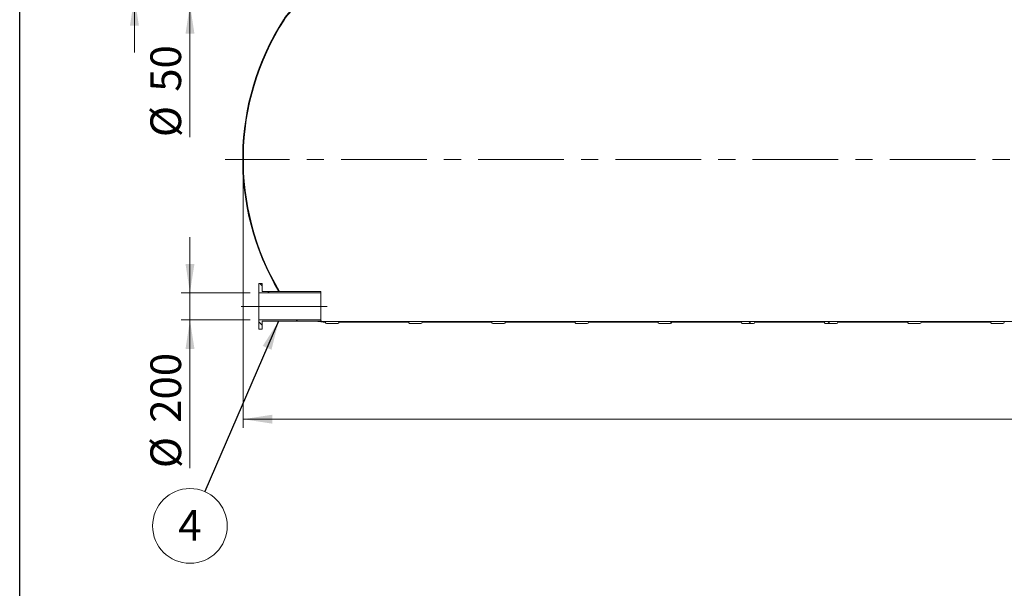
# Model space of a CAD drawing. Units: millimetres. Extents: x 8 to 611, y 5 to 290.
# Drawn here: x 8 to 120, y 123 to 188 of the extents above; entities that cross this region are included whole.
import ezdxf

# ---------------------------------------------------------------- set-up
doc = ezdxf.new("R2010")
doc.units = ezdxf.units.MM
doc.linetypes.add('CENTERX2', pattern=[20.319999999999997, 12.7, -2.54, 2.54, -2.54])
doc.styles.add('SLDTEXTSTYLE1', font='TXT', dxfattribs={"width": 0.605})
doc.dimstyles.new('SLDDIMSTYLE0', dxfattribs={"dimtxt": 3.5, "dimasz": 3.302, "dimexe": 0, "dimexo": 0.0625, "dimgap": 0.875, "dimtad": 1, "dimdec": 3, "dimlfac": 65, "dimrnd": 1e-09, "dimzin": 12, "dimdsep": 46, "dimtxsty": 'SLDTEXTSTYLE1', "dimsah": 1, "dimcen": 0.09, "dimadec": 0, "dimazin": 3, "dimtfac": 1, "dimtdec": 3, "dimtofl": 0, "dimtmove": 0, "dimatfit": 3, "dimfxl": 0, "dimfrac": 2, "dimtolj": 1, "dimtzin": 12, "dimarcsym": 0})
doc.dimstyles.new('SLDDIMSTYLE1', dxfattribs={"dimtxt": 3.5, "dimasz": 3.302, "dimexe": 0, "dimexo": 0.0625, "dimgap": 0.875, "dimtad": 1, "dimdec": 3, "dimlfac": 65, "dimrnd": 1e-09, "dimzin": 12, "dimdsep": 46, "dimtxsty": 'SLDTEXTSTYLE1', "dimsah": 1, "dimcen": 0.09, "dimadec": 0, "dimazin": 3, "dimtfac": 1, "dimtdec": 3, "dimtmove": 0, "dimatfit": 0, "dimfxl": 0, "dimfrac": 2, "dimtolj": 1, "dimtzin": 12, "dimarcsym": 0})
doc.dimstyles.new('SLDDIMSTYLE2', dxfattribs={"dimtxt": 0, "dimasz": 3.302, "dimexe": 0, "dimexo": 0.0625, "dimgap": 0, "dimtad": 0, "dimtih": 1, "dimtoh": 1, "dimdec": 0, "dimrnd": 1e-09, "dimzin": 0, "dimdsep": 46, "dimtxsty": 'Standard', "dimsah": 1, "dimcen": 0.09, "dimadec": 0, "dimazin": 0, "dimtfac": 3.302, "dimtdec": 0, "dimtofl": 0, "dimtmove": 0, "dimatfit": 3, "dimfxl": 0, "dimfrac": 2, "dimtolj": 1, "dimtzin": 0, "dimarcsym": 0})
pattern_1 = [(45, (0, 0), (-2.245064030267288, 2.245064030267288), [])]
pattern_2 = [(135.0000000000002, (0, 0), (-6.735192090801843, -6.735192090801889), []), (135.0000000000002, (-1.567720510397972e-14, 4.49013), (-6.735192090801843, -6.735192090801889), [])]

# ---------------------------------------------------------------- blocks, each defined once
blk = doc.blocks.new('_D_4')
at = {"color": 7, "linetype": 'Continuous', "lineweight": 0}
for p, q in [((27.00650859501924, 190.6401164899975), (27.00650859501918, 196.9901164899975)), ((35.85266244117322, 190.6401164899976), (26.00650859501924, 190.6401164899975)), ((35.85266244117322, 189.8708857207668), (26.00650859501925, 189.8708857207667)), ((27.00650859501925, 189.8708857207667), (27.00650859501924, 190.6401164899975)), ((27.00650859501925, 189.8708857207667), (27.00650859501938, 174.7928558354812))]:
    blk.add_line(p, q, dxfattribs=at)
for points in [[(27.00650859501924, 190.6401164899975), (27.51450859501922, 193.9421164899975), (26.49850859501922, 193.9421164899975)], [(27.00650859501925, 189.8708857207667), (26.49850859501927, 186.5688857207667), (27.51450859501927, 186.5688857207667)]]:
    blk.add_solid(points, dxfattribs=at)
at = {"color": 7, "linetype": 'Continuous', "lineweight": 0, "char_height": 3.5, "attachment_point": 1, "rotation": 90.00000000000041, "style": 'SLDTEXTSTYLE1'}
for s, insert in [('50', (22.4947713894021, 179.9650782225267, 4.306266356435866)), ('%%c', (22.49477138940214, 174.7928558354811, 4.306266356435866))]:
    blk.add_mtext(s, dxfattribs=dict(at, insert=insert))
blk = doc.blocks.new('_D_5')
at = {"color": 7, "linetype": 'Continuous', "lineweight": 0}
for p, q in [((27.00650859501924, 157.0555011053821), (27.00650859501919, 163.4055011053821)), ((33.85266244117348, 157.0555011053821), (26.00650859501924, 157.0555011053821)), ((27.00650859501924, 157.0555011053821), (27.00650859501927, 153.978578028459)), ((33.85266244117351, 153.9785780284591), (26.00650859501926, 153.978578028459)), ((27.00650859501927, 153.978578028459), (27.0065085950194, 137.0898298809522))]:
    blk.add_line(p, q, dxfattribs=at)
for points in [[(27.00650859501924, 157.0555011053821), (27.51450859501922, 160.3575011053821), (26.49850859501922, 160.3575011053821)], [(27.00650859501927, 153.978578028459), (26.49850859501929, 150.676578028459), (27.51450859501929, 150.676578028459)]]:
    blk.add_solid(points, dxfattribs=at)
at = {"color": 7, "linetype": 'Continuous', "lineweight": 0, "char_height": 3.5, "attachment_point": 1, "rotation": 90.00000000000081, "style": 'SLDTEXTSTYLE1'}
for s, insert in [('200', (22.49477138940214, 142.2620522679978, 4.306266356435874)), ('%%c', (22.49477138940222, 137.0898298809522, 4.306266356435874))]:
    blk.add_mtext(s, dxfattribs=dict(at, insert=insert))
blk = doc.blocks.new('_D_6')
at = {"color": 7, "linetype": 'Continuous', "lineweight": 0}
for p, q in [((33.0834316719426, 171.2555011053828), (33.0834316719426, 141.6647766512731)), ((223.8526624411734, 171.2555011053828), (223.8526624411734, 141.6647766512731)), ((223.8526624411734, 142.6647766512731), (33.0834316719426, 142.6647766512731))]:
    blk.add_line(p, q, dxfattribs=at)
for points in [[(33.0834316719426, 142.6647766512731), (36.3854316719426, 142.156776651273), (36.3854316719426, 143.1727766512731)], [(223.8526624411734, 142.6647766512731), (220.5506624411734, 143.1727766512731), (220.5506624411734, 142.156776651273)]]:
    blk.add_solid(points, dxfattribs=at)
at = {"color": 7, "linetype": 'Continuous', "lineweight": 0, "insert": (121.6722132379436, 147.1765138568903, 4.306266356435784), "char_height": 3.5, "attachment_point": 1, "style": 'SLDTEXTSTYLE1'}
blk.add_mtext('12400', dxfattribs=at)
blk = doc.blocks.new('_D_7')
at = {"color": 7, "linetype": 'Continuous', "lineweight": 0}
for p, q in [((20.67637436808972, 206.2247318746131), (20.67637436808975, 212.5747318746131)), ((46.45478883476216, 206.224731874613), (19.67637436808972, 206.2247318746131)), ((20.67637436808966, 190.7939626438444), (20.67637436808972, 206.2247318746131)), ((42.99325037322395, 190.7939626438443), (19.67637436808966, 190.7939626438444)), ((20.67637436808966, 190.7939626438444), (20.67637436808964, 184.4439626438444))]:
    blk.add_line(p, q, dxfattribs=at)
for points in [[(20.67637436808972, 206.2247318746131), (21.18437436808973, 209.5267318746131), (20.16837436808974, 209.5267318746131)], [(20.67637436808966, 190.7939626438444), (20.16837436808965, 187.4919626438444), (21.18437436808965, 187.4919626438444)]]:
    blk.add_solid(points, dxfattribs=at)
at = {"color": 7, "linetype": 'Continuous', "lineweight": 0, "insert": (16.16463716247249, 196.8491557365944, 4.30626635643584), "char_height": 3.5, "attachment_point": 1, "rotation": 89.99999999999977, "style": 'SLDTEXTSTYLE1'}
blk.add_mtext('h', dxfattribs=at)
blk = doc.blocks.new('SW_NOTE_7')
at = {"color": 0, "linetype": 'Continuous', "lineweight": 0}
blk.add_circle((-1.692713047778571, -3.90392138690232), 4.255100428571928, dxfattribs=at)
at = {"color": 0, "linetype": 'Continuous', "lineweight": 0, "insert": (-1.695143687939608, -2.09927588198322), "char_height": 3.5, "attachment_point": 2, "style": 'SLDTEXTSTYLE1'}
blk.add_mtext('4', dxfattribs=at)

msp = doc.modelspace()

# ---------------------------------------------------------------- hatches: boundary and pattern name
at = {"linetype": 'Continuous', "lineweight": 0}
h = msp.add_hatch(dxfattribs=at)
h.set_pattern_fill('ANSI31', style=0)
h.set_pattern_definition(pattern_1)
edge = h.paths.add_edge_path(flags=0)
edge.add_arc((214.4240196039933, 153.7170395669219), 0.153846153846154, 270.0000000000008, 360.0000000000008)
edge.add_line((214.5778657578394, 153.7170395669219), (214.4813052783537, 153.7170395669219))
edge.add_arc((214.4813052783537, 159.4093472592296), 5.69230769230769, 270.0000000000011, 327.4041558735817)
edge.add_arc((194.3911239796349, 172.2555011053833), 29.53846153846153, 327.404155873582, 392.5958441264204)
edge.add_arc((214.4813052783535, 185.1016549515373), 5.69230769230769, 32.59584412641956, 90.0000000000003)
edge.add_line((214.4813052783534, 190.793962643845), (214.5778657578392, 190.793962643845))
edge.add_arc((214.424019603993, 190.793962643845), 0.153846153846154, 0, 90)
edge.add_line((214.424019603993, 190.9478087976911), (213.1932503732238, 190.9478087976911))
edge.add_arc((213.1932503732238, 190.793962643845), 0.1538461538461489, 90.00000000001059, 180)
edge.add_line((213.0394042193777, 190.793962643845), (205.1009426809161, 190.7939626438449))
edge.add_arc((204.94709652707, 190.7939626438449), 0.153846153846154, 0, 90.00000000001059)
edge.add_line((204.94709652707, 190.947808797691), (203.7163272963007, 190.947808797691))
edge.add_arc((203.7163272963007, 190.7939626438449), 0.1538461538461489, 90, 180)
edge.add_line((203.5624811424546, 190.7939626438449), (195.624019603993, 190.7939626438448))
edge.add_arc((195.4701734501469, 190.7939626438448), 0.153846153846154, 0, 90.00000000001059)
edge.add_line((195.4701734501469, 190.947808797691), (194.2394042193777, 190.947808797691))
edge.add_arc((194.2394042193777, 190.7939626438448), 0.1538461538461489, 90, 180)
edge.add_line((194.0855580655315, 190.7939626438448), (186.14709652707, 190.7939626438448))
edge.add_arc((185.9932503732238, 190.7939626438448), 0.153846153846154, 0, 90)
edge.add_line((185.9932503732238, 190.9478087976909), (184.7624811424546, 190.9478087976909))
edge.add_arc((184.7624811424546, 190.7939626438448), 0.1538461538461489, 90, 180)
edge.add_line((184.6086349886085, 190.7939626438448), (176.6701734501469, 190.7939626438447))
edge.add_arc((176.5163272963008, 190.7939626438447), 0.153846153846154, 0, 89.99999999998941)
edge.add_line((176.5163272963008, 190.9478087976909), (175.2855580655315, 190.9478087976909))
edge.add_arc((175.2855580655315, 190.7939626438447), 0.1538461538461489, 90, 180)
edge.add_line((175.1317119116854, 190.7939626438447), (167.1932503732238, 190.7939626438446))
edge.add_arc((167.0394042193776, 190.7939626438446), 0.153846153846154, 0, 89.99999999998941)
edge.add_line((167.0394042193777, 190.9478087976908), (165.8086349886084, 190.9478087976908))
edge.add_arc((165.8086349886084, 190.7939626438446), 0.1538461538461489, 90, 180)
edge.add_line((165.6547888347623, 190.7939626438446), (157.7163272963008, 190.7939626438446))
edge.add_arc((157.5624811424546, 190.7939626438446), 0.153846153846154, 0, 90)
edge.add_line((157.5624811424546, 190.9478087976907), (156.3317119116853, 190.9478087976907))
edge.add_arc((156.3317119116853, 190.7939626438446), 0.1538461538461489, 90, 180.0000000000114)
edge.add_line((156.1778657578392, 190.7939626438445), (148.2394042193777, 190.7939626438445))
edge.add_arc((148.0855580655315, 190.7939626438445), 0.153846153846154, 0, 90)
edge.add_line((148.0855580655315, 190.9478087976907), (146.8547888347623, 190.9478087976906))
edge.add_arc((146.8547888347623, 190.7939626438445), 0.1538461538461489, 90, 180)
edge.add_line((146.7009426809161, 190.7939626438445), (138.7624811424546, 190.7939626438444))
edge.add_arc((138.6086349886085, 190.7939626438444), 0.153846153846154, 0, 90)
edge.add_line((138.6086349886085, 190.9478087976906), (137.3778657578392, 190.9478087976906))
edge.add_arc((137.3778657578392, 190.7939626438444), 0.1538461538461489, 90, 180.0000000000114)
edge.add_line((137.224019603993, 190.7939626438444), (129.2855580655315, 190.7939626438444))
edge.add_arc((129.1317119116854, 190.7939626438444), 0.153846153846154, 0, 90)
edge.add_line((129.1317119116854, 190.9478087976905), (127.9009426809161, 190.9478087976905))
edge.add_arc((127.9009426809161, 190.7939626438443), 0.1538461538461489, 90, 180)
edge.add_line((127.74709652707, 190.7939626438443), (119.8086349886084, 190.7939626438443))
edge.add_arc((119.6547888347623, 190.7939626438443), 0.153846153846154, 0, 90)
edge.add_line((119.6547888347623, 190.9478087976905), (118.4240196039931, 190.9478087976904))
edge.add_arc((118.4240196039931, 190.7939626438443), 0.1538461538461489, 90, 180)
edge.add_line((118.2701734501469, 190.7939626438443), (110.3317119116854, 190.7939626438443))
edge.add_arc((110.1778657578392, 190.7939626438443), 0.153846153846154, 0, 90)
edge.add_line((110.1778657578392, 190.9478087976904), (108.94709652707, 190.9478087976904))
edge.add_arc((108.94709652707, 190.7939626438443), 0.1538461538461489, 90, 180.0000000000114)
edge.add_line((108.7932503732238, 190.7939626438442), (100.8547888347623, 190.7939626438442))
edge.add_arc((100.7009426809161, 190.7939626438442), 0.153846153846154, 0, 90)
edge.add_line((100.7009426809161, 190.9478087976903), (99.4701734501469, 190.9478087976903))
edge.add_arc((99.4701734501469, 190.7939626438442), 0.1538461538461489, 90, 180)
edge.add_line((99.31632729630074, 190.7939626438442), (91.37786575783922, 190.7939626438441))
edge.add_arc((91.22401960399307, 190.7939626438441), 0.153846153846154, 0, 90)
edge.add_line((91.22401960399307, 190.9478087976902), (89.99325037322383, 190.9478087976902))
edge.add_arc((89.99325037322383, 190.7939626438441), 0.1538461538461489, 90, 180.0000000000114)
edge.add_line((89.83940421937767, 190.7939626438441), (81.90094268091613, 190.7939626438441))
edge.add_arc((81.74709652706997, 190.7939626438441), 0.153846153846154, 0, 89.9999999999947)
edge.add_line((81.74709652706998, 190.9478087976902), (80.51632729630074, 190.9478087976902))
edge.add_arc((80.51632729630074, 190.793962643844), 0.1538461538461489, 90, 180)
edge.add_line((80.36248114245458, 190.793962643844), (72.42401960399306, 190.793962643844))
edge.add_arc((72.2701734501469, 190.793962643844), 0.153846153846154, 0, 89.9999999999947)
edge.add_line((72.27017345014691, 190.9478087976901), (71.03940421937767, 190.9478087976901))
edge.add_arc((71.03940421937767, 190.793962643844), 0.1538461538461489, 90, 180.0000000000114)
edge.add_line((70.88555806553151, 190.7939626438439), (65.22401960399304, 190.7939626438439))
edge.add_line((65.22401960399304, 190.7939626438439), (65.22401960399303, 191.9478087976901))
edge.add_line((65.22401960399303, 191.9478087976901), (65.14709652706995, 191.9478087976901))
edge.add_line((65.14709652706995, 191.9478087976901), (65.14709652706996, 190.7170395669208))
edge.add_line((65.14709652706996, 190.7170395669208), (214.4813052783534, 190.7170395669219))
edge.add_arc((214.4813052783535, 185.1016549515373), 5.615384615384626, 32.59584412641891, 89.99999999999949, ccw=False)
edge.add_arc((194.3911239796349, 172.2555011053833), 29.46153846153847, -32.59584412641959, 32.59584412641891, ccw=False)
edge.add_arc((214.4813052783537, 159.4093472592296), 5.615384615384626, 270.0000000000003, 327.4041558735814, ccw=False)
edge.add_line((214.4813052783537, 153.793962643845), (42.45478883476252, 153.7939626438437))
edge.add_arc((42.4547888347625, 159.4093472592284), 5.615384615384619, 263.99926147463526, 270.0000000000003, ccw=False)
edge.add_line((41.86774932619817, 153.824731874613), (41.3527734674366, 153.824731874613))
edge.add_arc((42.4547888347625, 159.4093472592284), 5.69230769230769, 258.83720693141, 270.0000000000011)
edge.add_arc((42.60863498860869, 153.7170395669207), 0.1538461538461489, 180, 270.0000000000061)
edge.add_line((42.6086349886087, 153.5631934130745), (43.83940421937793, 153.5631934130745))
edge.add_arc((43.83940421937792, 153.7170395669207), 0.153846153846154, 270.0000000000061, 360.0000000000008)
edge.add_line((43.99325037322407, 153.7170395669207), (51.93171191168561, 153.7170395669207))
edge.add_arc((52.08555806553176, 153.7170395669207), 0.1538461538461489, 180, 270.0000000000061)
edge.add_line((52.08555806553178, 153.5631934130746), (53.31632729630101, 153.5631934130746))
edge.add_arc((53.316327296301, 153.7170395669208), 0.153846153846154, 270.0000000000061, 360.0000000000008)
edge.add_line((53.47017345014715, 153.7170395669208), (61.4086349886087, 153.7170395669208))
edge.add_arc((61.56248114245484, 153.7170395669208), 0.1538461538461489, 180, 270.0000000000061)
edge.add_line((61.56248114245486, 153.5631934130747), (62.7932503732241, 153.5631934130747))
edge.add_arc((62.79325037322408, 153.7170395669208), 0.153846153846154, 270.0000000000061, 360.0000000000008)
edge.add_line((62.94709652707023, 153.7170395669208), (70.88555806553178, 153.7170395669209))
edge.add_arc((71.03940421937793, 153.7170395669209), 0.1538461538461489, 180, 270.0000000000008)
edge.add_line((71.03940421937793, 153.5631934130747), (72.27017345014718, 153.5631934130747))
edge.add_arc((72.27017345014717, 153.7170395669209), 0.153846153846154, 270.0000000000061, 360.0000000000114)
edge.add_line((72.4240196039933, 153.7170395669209), (80.36248114245485, 153.717039566921))
edge.add_arc((80.51632729630101, 153.7170395669209), 0.1538461538461489, 179.9999999999894, 270.0000000000008)
edge.add_line((80.51632729630101, 153.5631934130748), (81.74709652707025, 153.5631934130748))
edge.add_arc((81.74709652707024, 153.717039566921), 0.153846153846154, 270.0000000000061, 360.0000000000008)
edge.add_line((81.9009426809164, 153.717039566921), (89.83940421937794, 153.717039566921))
edge.add_arc((89.99325037322409, 153.717039566921), 0.1538461538461489, 180, 270.0000000000008)
edge.add_line((89.99325037322409, 153.5631934130748), (91.22401960399333, 153.5631934130749))
edge.add_arc((91.22401960399331, 153.717039566921), 0.153846153846154, 270.0000000000061, 360.0000000000008)
edge.add_line((91.37786575783946, 153.717039566921), (99.31632729630101, 153.7170395669211))
edge.add_arc((99.47017345014716, 153.7170395669211), 0.1538461538461489, 180, 270.0000000000008)
edge.add_line((99.47017345014716, 153.5631934130749), (100.7009426809164, 153.5631934130749))
edge.add_arc((100.7009426809164, 153.7170395669211), 0.153846153846154, 270.0000000000008, 360.0000000000114)
edge.add_line((100.8547888347625, 153.7170395669211), (108.7932503732241, 153.7170395669212))
edge.add_arc((108.9470965270702, 153.7170395669211), 0.1538461538461489, 179.9999999999894, 270.0000000000008)
edge.add_line((108.9470965270702, 153.563193413075), (110.1778657578395, 153.563193413075))
edge.add_arc((110.1778657578395, 153.7170395669212), 0.153846153846154, 270.0000000000008, 360.0000000000008)
edge.add_line((110.3317119116856, 153.7170395669212), (118.2701734501472, 153.7170395669212))
edge.add_arc((118.4240196039933, 153.7170395669212), 0.1538461538461489, 180, 270.0000000000008)
edge.add_line((118.4240196039933, 153.5631934130751), (119.6547888347625, 153.5631934130751))
edge.add_arc((119.6547888347625, 153.7170395669212), 0.153846153846154, 270.0000000000008, 360.0000000000114)
edge.add_line((119.8086349886087, 153.7170395669212), (127.7470965270702, 153.7170395669213))
edge.add_arc((127.9009426809164, 153.7170395669213), 0.1538461538461489, 179.9999999999894, 270.0000000000008)
edge.add_line((127.9009426809164, 153.5631934130751), (129.1317119116856, 153.5631934130751))
edge.add_arc((129.1317119116856, 153.7170395669213), 0.153846153846154, 270.0000000000008, 360.0000000000008)
edge.add_line((129.2855580655318, 153.7170395669213), (137.2240196039933, 153.7170395669213))
edge.add_arc((137.3778657578395, 153.7170395669213), 0.1538461538461489, 180, 270.0000000000008)
edge.add_line((137.3778657578395, 153.5631934130752), (138.6086349886087, 153.5631934130752))
edge.add_arc((138.6086349886087, 153.7170395669213), 0.153846153846154, 270.0000000000008, 360.0000000000008)
edge.add_line((138.7624811424549, 153.7170395669213), (146.7009426809164, 153.7170395669214))
edge.add_arc((146.8547888347626, 153.7170395669214), 0.1538461538461489, 180, 270.0000000000008)
edge.add_line((146.8547888347626, 153.5631934130753), (148.0855580655318, 153.5631934130753))
edge.add_arc((148.0855580655318, 153.7170395669214), 0.153846153846154, 270.0000000000008, 360.0000000000114)
edge.add_line((148.2394042193779, 153.7170395669214), (156.1778657578395, 153.7170395669215))
edge.add_arc((156.3317119116856, 153.7170395669214), 0.1538461538461489, 179.9999999999894, 270.0000000000008)
edge.add_line((156.3317119116856, 153.5631934130753), (157.5624811424549, 153.5631934130753))
edge.add_arc((157.5624811424549, 153.7170395669215), 0.153846153846154, 270.0000000000008, 360.0000000000008)
edge.add_line((157.716327296301, 153.7170395669215), (165.6547888347625, 153.7170395669215))
edge.add_arc((165.8086349886087, 153.7170395669215), 0.1538461538461489, 180, 270.0000000000008)
edge.add_line((165.8086349886087, 153.5631934130754), (167.0394042193779, 153.5631934130754))
edge.add_arc((167.0394042193779, 153.7170395669215), 0.153846153846154, 270.0000000000114, 360.0000000000008)
edge.add_line((167.1932503732241, 153.7170395669215), (175.1317119116856, 153.7170395669216))
edge.add_arc((175.2855580655318, 153.7170395669216), 0.1538461538461489, 179.9999999999894, 270.0000000000008)
edge.add_line((175.2855580655318, 153.5631934130755), (176.516327296301, 153.5631934130755))
edge.add_arc((176.516327296301, 153.7170395669216), 0.153846153846154, 270.0000000000114, 360.0000000000008)
edge.add_line((176.6701734501472, 153.7170395669216), (184.6086349886087, 153.7170395669217))
edge.add_arc((184.7624811424549, 153.7170395669217), 0.1538461538461489, 180, 270.0000000000008)
edge.add_line((184.7624811424549, 153.5631934130755), (185.9932503732241, 153.5631934130755))
edge.add_arc((185.9932503732241, 153.7170395669217), 0.153846153846154, 270.0000000000114, 360.0000000000008)
edge.add_line((186.1470965270702, 153.7170395669217), (194.0855580655318, 153.7170395669217))
edge.add_arc((194.2394042193779, 153.7170395669217), 0.1538461538461489, 180, 270.0000000000114)
edge.add_line((194.2394042193779, 153.5631934130756), (195.4701734501472, 153.5631934130756))
edge.add_arc((195.4701734501472, 153.7170395669217), 0.153846153846154, 270.0000000000008, 360.0000000000008)
edge.add_line((195.6240196039933, 153.7170395669217), (203.5624811424549, 153.7170395669218))
edge.add_arc((203.716327296301, 153.7170395669218), 0.1538461538461489, 179.9999999999894, 270.0000000000008)
edge.add_line((203.716327296301, 153.5631934130757), (204.9470965270702, 153.5631934130757))
edge.add_arc((204.9470965270702, 153.7170395669218), 0.153846153846154, 270.0000000000114, 360.0000000000008)
edge.add_line((205.1009426809164, 153.7170395669218), (213.0394042193779, 153.7170395669219))
edge.add_arc((213.1932503732241, 153.7170395669219), 0.1538461538461489, 179.9999999999894, 270.0000000000114)
edge.add_line((213.1932503732241, 153.5631934130757), (214.4240196039933, 153.5631934130757))
h = msp.add_hatch(dxfattribs=at)
h.set_pattern_fill('ANSI31', style=0)
h.set_pattern_definition(pattern_1)
edge = h.paths.add_edge_path(flags=0)
edge.add_line((39.49050439353187, 189.8708857207668), (39.34724885372781, 189.8708857207668))
edge.add_arc((42.45478883476231, 185.1016549515361), 5.69230769230769, 123.0874999801975, 147.4041558735811)
edge.add_arc((62.54497013348105, 172.2555011053823), 29.53846153846153, 147.4041558735811, 210.6222077699639)
edge.add_line((37.12580483449778, 157.2093472592283), (37.21523458494888, 157.2093472592283))
edge.add_arc((62.54497013348105, 172.2555011053823), 29.46153846153846, 147.4041558735803, 210.7107982446544, ccw=False)
edge.add_arc((42.45478883476231, 185.1016549515361), 5.615384615384619, 121.86274956867231, 147.4041558735804, ccw=False)
h = msp.add_hatch(dxfattribs=at)
h.set_pattern_fill('ANSI32', angle=90.0000000000002, style=0)
h.set_pattern_definition(pattern_2)
h.paths.add_polyline_path([(35.22189321040424, 158.1324241823052), (34.85266244117346, 158.1324241823052), (34.85266244117348, 157.0555011053821), (41.92958551809656, 157.0555011053822), (41.92958551809656, 157.2093472592284), (35.22189321040425, 157.2093472592283)], flags=0)
h = msp.add_hatch(dxfattribs=at)
h.set_pattern_fill('ANSI32', angle=90.0000000000002, style=0)
h.set_pattern_definition(pattern_2)
h.paths.add_polyline_path([(34.85266244117351, 152.901654951536), (35.22189321040428, 152.901654951536), (35.22189321040427, 153.8247318746129), (41.92958551809657, 153.824731874613), (41.92958551809657, 153.9785780284591), (34.85266244117349, 153.9785780284591)], flags=0)

# ---------------------------------------------------------------- linework, layer by layer
at = {"color": 7, "linetype": 'Continuous', "lineweight": 30}
msp.add_line((7.599680408099024, 5.363466901874336), (7.599680408099024, 290.3012524524927), dxfattribs=at)
at = {"color": 7, "linetype": 'CENTERX2', "lineweight": 0, "ltscale": 0.7692307692307693}
for p, q in [((225.9295855180967, 172.2555011053828), (31.00650859501975, 172.2555011053828)), ((32.85266244117373, 155.5170395669207), (43.92958551809679, 155.5170395669207))]:
    msp.add_line(p, q, dxfattribs=at)
at = {"color": 7, "linetype": 'Continuous', "lineweight": 15}
for p, q in [((34.85266244117338, 158.1324241823059), (35.22189321040414, 158.1324241823059)), ((34.85266244117338, 157.0555011053828), (34.85266244117338, 158.1324241823059)), ((35.22189321040414, 158.1324241823059), (35.22189321040414, 157.209347259229)), ((35.22189321040414, 157.209347259229), (41.92958551809645, 157.209347259229)), ((37.21523458494877, 157.209347259229), (37.12580483449766, 157.209347259229)), ((41.92958551809645, 157.209347259229), (41.92958551809645, 157.0555011053828)), ((41.92958551809645, 157.0555011053828), (34.85266244117338, 157.0555011053828)), ((34.85266244117338, 157.0555011053828), (34.85266244117338, 153.9785780284597)), ((41.92958551809645, 157.0555011053828), (41.92958551809645, 153.9785780284597)), ((34.85266244117338, 153.9785780284597), (41.92958551809645, 153.9785780284597)), ((34.85266244117338, 152.9016549515367), (34.85266244117338, 153.9785780284597)), ((41.92958551809645, 153.8247318746136), (35.22189321040414, 153.8247318746136)), ((35.22189321040414, 153.8247318746136), (35.22189321040414, 152.9016549515367)), ((41.35277346743647, 153.8247318746136), (41.86774932619805, 153.8247318746136)), ((41.92958551809645, 153.9785780284597), (41.92958551809645, 153.8247318746136)), ((214.4813052783536, 153.7939626438444), (42.4547888347624, 153.7939626438443)), ((35.22189321040414, 152.9016549515367), (34.85266244117338, 152.9016549515367)), ((42.60863498860856, 153.5631934130751), (43.83940421937779, 153.5631934130751)), ((43.99325037322395, 153.7170395669213), (51.93171191168548, 153.7170395669213)), ((52.08555806553164, 153.5631934130751), (53.31632729630087, 153.5631934130751)), ((53.47017345014703, 153.7170395669213), (61.40863498860858, 153.7170395669213)), ((61.56248114245473, 153.5631934130751), (62.79325037322396, 153.5631934130751)), ((62.9470965270701, 153.7170395669213), (70.88555806553164, 153.7170395669213)), ((71.0394042193778, 153.5631934130751), (72.27017345014704, 153.5631934130751)), ((72.42401960399317, 153.7170395669213), (80.36248114245473, 153.7170395669213)), ((80.51632729630087, 153.5631934130751), (81.74709652707011, 153.5631934130751)), ((81.90094268091626, 153.7170395669213), (89.83940421937781, 153.7170395669213)), ((89.99325037322394, 153.5631934130751), (91.2240196039932, 153.5631934130751)), ((91.37786575783932, 153.7170395669213), (99.31632729630087, 153.7170395669213)), ((99.47017345014703, 153.5631934130751), (100.7009426809163, 153.5631934130751)), ((100.8547888347624, 153.7170395669213), (108.793250373224, 153.7170395669213)), ((108.9470965270701, 153.5631934130751), (110.1778657578393, 153.5631934130751)), ((110.3317119116855, 153.7170395669213), (118.270173450147, 153.7170395669213)), ((118.4240196039932, 153.5631934130751), (119.6547888347624, 153.5631934130751))]:
    msp.add_line(p, q, dxfattribs=at)
for centre, radius, start, end in [((42.4547888347624, 185.1016549515367), 5.692307692307698, 123.0874999801972, 147.4041558735806), ((42.4547888347624, 185.1016549515367), 5.615384615384619, 121.8627495686729, 147.4041558735809), ((62.54497013348105, 172.2555011053828), 29.53846153846154, 147.4041558735807, 210.6222077699636), ((62.54497013348105, 172.2555011053828), 29.46153846153847, 147.4041558735808, 210.7107982446549), ((42.4547888347624, 159.409347259229), 5.692307692307685, 258.8372069314098, 270.0000000000008), ((42.4547888347624, 159.409347259229), 5.615384615384642, 263.9992614746359, 270.0000000000008), ((42.60863498860856, 153.7170395669213), 0.1538461538461888, 180, 270.0000000000008), ((43.83940421937779, 153.7170395669213), 0.1538461538461888, 270.0000000000008, 0), ((52.08555806553164, 153.7170395669213), 0.1538461538461888, 179.9999999978619, 270.0000000000008), ((53.31632729630087, 153.7170395669213), 0.1538461538461888, 270.0000000000008, 0), ((61.56248114245473, 153.7170395669213), 0.1538461538461888, 179.9999999978619, 270.0000000000008), ((62.79325037322396, 153.7170395669213), 0.1538461538461888, 270.0000000000008, 0), ((71.0394042193778, 153.7170395669213), 0.1538461538461888, 179.9999999978619, 270.0000000000008), ((72.27017345014703, 153.7170395669213), 0.1538461538461888, 270.0000000000061, 0), ((80.51632729630087, 153.7170395669213), 0.1538461538461888, 179.9999999978619, 270.0000000000008), ((81.7470965270701, 153.7170395669213), 0.1538461538461888, 270.0000000000061, 0), ((89.99325037322394, 153.7170395669213), 0.1538461538461888, 179.9999999978619, 270.0000000000008), ((91.22401960399318, 153.7170395669213), 0.1538461538461888, 270.0000000000061, 0), ((99.47017345014703, 153.7170395669213), 0.1538461538461888, 179.9999999978619, 270.0000000000008), ((100.7009426809163, 153.7170395669213), 0.1538461538461888, 270.0000000000008, 0), ((108.9470965270701, 153.7170395669213), 0.1538461538461888, 179.9999999978619, 270.0000000000008), ((110.1778657578393, 153.7170395669213), 0.1538461538461888, 270.0000000000008, 0), ((118.4240196039932, 153.7170395669213), 0.1538461538461888, 179.9999999978619, 270.0000000000008), ((119.6547888347624, 153.7170395669213), 0.1538461538461888, 270.0000000000008, 0)]:
    msp.add_arc(centre, radius, start, end, dxfattribs=at)

# ---------------------------------------------------------------- block references
at = {"color": 7, "linetype": 'Continuous', "lineweight": 0}
msp.add_blockref('SW_NOTE_7', (28.69161775752663, 134.4109641032221), dxfattribs=at)

# ---------------------------------------------------------------- dimensions: what is measured, and where the dimension line sits
dim = msp.add_linear_dim(base=(20.67637436808971, 206.2247318746131), p1=(43.99325037322395, 190.7939626438443), p2=(47.45478883476216, 206.224731874613), angle=90.0000000000002, dimstyle='SLDDIMSTYLE1', dxfattribs=at)
dim.commit()
dim.dimension.update_dxf_attribs({"geometry": '_D_7', "text_midpoint": (20.67637436808968, 199.2602669945647), "dimtype": 160})
for base, p1, p2, picture, middle in [((27.00650859501927, 190.6401164899975), (36.85266244117322, 189.8708857207668), (36.85266244117322, 190.6401164899976), '_D_4', (27.00650859501934, 180.8862591599659)), ((27.00650859501928, 153.9785780284591), (34.85266244117348, 157.0555011053821), (34.85266244117351, 153.9785780284591), '_D_5', (27.00650859501935, 144.2794138455981))]:
    dim = msp.add_linear_dim(base=base, p1=p1, p2=p2, angle=90.0000000000002, text='%%c<>', dimstyle='SLDDIMSTYLE1', dxfattribs=at)
    dim.commit()
    dim.dimension.update_dxf_attribs({"geometry": picture, "text_midpoint": middle, "dimtype": 160})
dim = msp.add_linear_dim(base=(33.0834316719426, 142.6647766512731), p1=(223.8526624411734, 172.2555011053828), p2=(33.0834316719426, 172.2555011053828), dimstyle='SLDDIMSTYLE0', dxfattribs=at)
dim.commit()
dim.dimension.update_dxf_attribs({"geometry": '_D_6', "text_midpoint": (128.4680470565581, 142.6647766512731), "dimtype": 160})

# ---------------------------------------------------------------- leaders
msp.add_leader([(37.10929187448723, 153.8247318746129), (28.69161775752663, 134.4109641032221)], dimstyle='SLDDIMSTYLE2', dxfattribs=at)

doc.saveas('drawing.dxf')
